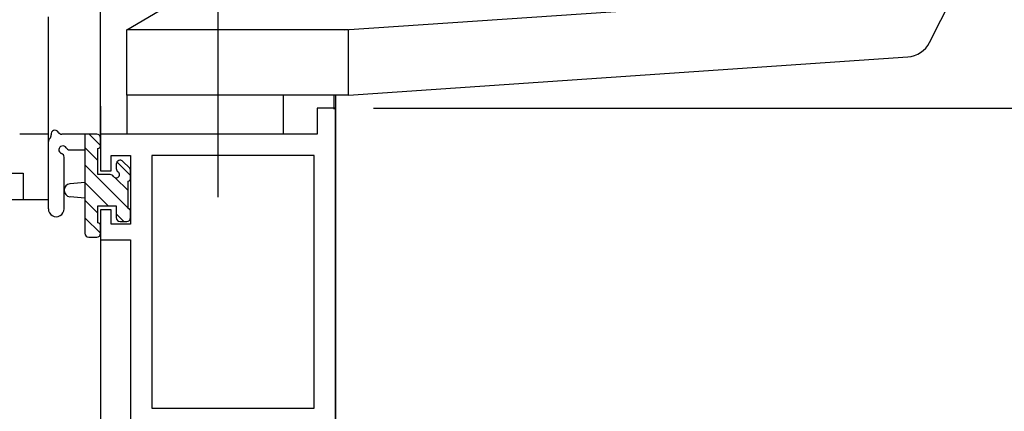
# Model space of a CAD drawing. Extents: x 0 to 1133, y 0 to 806.
# Drawn here: x 160 to 235, y 404 to 434 of the extents above; entities that cross this region are included whole.
import ezdxf

# ---------------------------------------------------------------- set-up
doc = ezdxf.new("R2010")
doc.units = 0
doc.linetypes.add('YCENTER_1', pattern=[13, 10, -1, 1, -1])
for name, color, linetype in [('YKK_11', 7, 'CONTINUOUS'), ('YKK_12', 2, 'CONTINUOUS'), ('YKK_13', 4, 'CONTINUOUS'), ('YKK_D', 6, 'CONTINUOUS')]:
    doc.layers.add(name, color=color, linetype=linetype)

msp = doc.modelspace()

# ---------------------------------------------------------------- linework, layer by layer
at = {"layer": 'YKK_11', "color": 0, "linetype": 'ByBlock', "ltscale": 0.5}
for p, q in [((182.6, 426.999), (182.6, 424.999)), ((184, 426.999), (182.6, 426.999)), ((184, 391.999), (184, 426.999)), ((162, 424.999), (159.8, 424.999)), ((162, 419.999), (162, 424.999)), ((182.6, 424.999), (166, 424.999)), ((166, 424.999), (166, 422.199)), ((166.8, 423.369), (168.3, 423.369)), ((166.8, 422.199), (166.8, 423.369)), ((168.3, 423.369), (168.3, 418.099)), ((169.93, 423.369), (169.93, 403.999)), ((182.37, 423.369), (169.93, 423.369)), ((182.37, 403.999), (182.37, 423.369)), ((182.37, 403.999), (182.37, 423.369)), ((120.13, 421.999), (160.07, 421.999)), ((160.07, 421.999), (160.07, 419.999)), ((166, 422.199), (166.8, 422.199)), ((160.07, 419.999), (162, 419.999)), ((166, 419.199), (166, 416.899)), ((166.8, 419.199), (166, 419.199)), ((166.8, 418.099), (166.8, 419.199)), ((168.3, 418.099), (166.8, 418.099)), ((166, 416.899), (168.3, 416.899)), ((168.3, 416.899), (168.3, 400.999)), ((169.93, 403.999), (182.37, 403.999))]:
    msp.add_line(p, q, dxfattribs=at)
at = {"layer": 'YKK_12'}
for p, q in [((166, 424.999), (166, 447.48)), ((162, 419.999), (162, 433.999)), ((183.9, 426.923), (183.9, 427.999)), ((184, 427.999), (184, 293.5)), ((166, 427.142), (166, 422.499)), ((157.5, 419.999), (162, 419.999)), ((166, 418.899), (166, 400.999))]:
    msp.add_line(p, q, dxfattribs=at)
at = {"layer": 'YKK_13', "ltscale": 1.5}
for p, q in [((168, 432.999), (185, 442.999)), ((229.512, 432.022), (235, 442.999)), ((184.66, 432.988), (224.666, 435.715)), ((185, 432.999), (168, 432.999)), ((168, 427.999), (168, 432.999)), ((185, 427.999), (185, 432.999)), ((185, 427.999), (227.859, 430.921)), ((185, 427.999), (168, 427.999)), ((168, 427.999), (168, 424.999)), ((180, 427.999), (180, 424.999))]:
    msp.add_line(p, q, dxfattribs=at)
at = {"layer": 'YKK_13', "linetype": 'YCENTER_1', "ltscale": 1.5}
msp.add_line((175, 420.168), (175, 441.168), dxfattribs=at)
at = {"layer": 'YKK_13'}
for p, q in [((165.7, 425), (163.02, 425)), ((164.8, 425), (164.8, 417.4)), ((166, 424.131), (165.131, 425)), ((162, 419.272), (162, 424.434)), ((166, 424.1), (166, 424.7)), ((163.62, 423.8), (164.8, 423.8)), ((165.8, 422.984), (164.8, 423.984)), ((165.8, 421.9), (165.8, 423.9)), ((163.2, 419.272), (163.203, 423.233)), ((168.1, 419.337), (164.8, 422.637)), ((167.2, 422.7), (167.2, 422.361)), ((168.3, 421.831), (167.256, 422.875)), ((168.212, 422.412), (167.712, 422.912)), ((166.739, 421.9), (165.8, 421.9)), ((168.3, 421.6), (168.3, 422.2)), ((164.8, 421.3), (163.656, 421.198)), ((166.59, 419.5), (164.8, 421.29)), ((168.1, 420.684), (167.121, 421.663)), ((168.1, 419.3), (168.1, 421.4)), ((164.8, 420.1), (163.656, 420.202)), ((165.8, 418.943), (164.8, 419.943)), ((165.8, 418.2), (165.8, 419.5)), ((165.8, 419.5), (167.2, 419.5)), ((167.2, 419.5), (167.2, 418.6)), ((167.79, 418.3), (167.2, 418.89)), ((168.296, 419.141), (168.141, 419.296)), ((168.3, 418.6), (168.3, 419.1)), ((166, 417.396), (164.8, 418.595)), ((166, 417.4), (166, 418)), ((167.5, 418.3), (168, 418.3)), ((165.1, 417.1), (165.7, 417.1))]:
    msp.add_line(p, q, dxfattribs=at)
at = {"layer": 'YKK_13', "ltscale": 1.5}
msp.add_arc((227.723, 432.917), 2, 273.90052, 333.43502, dxfattribs=at)
at = {"layer": 'YKK_13'}
for centre, radius, start, end in [((161.91, 424.89), 0.3, 310.52878, 10.52878), ((162.5, 425), 0.3, 30, 190.52878), ((163.02, 425.3), 0.3, 210, 270), ((165.7, 424.7), 0.3, 0, 90), ((162.3, 424.434), 0.3, 130.52878, 180), ((163.1, 423.8), 0.3, 30, 250.81024), ((165.8, 424.1), 0.2, 270, 0), ((162.903, 423.233), 0.3, 359.95977, 70.81024), ((163.62, 424.1), 0.3, 210, 270), ((167.5, 422.7), 0.3, 45, 180), ((166.739, 421.6), 0.3, 33.05573, 90), ((167.2, 421.9), 0.25, 213.05573, 56.94427), ((167.5, 422.361), 0.3, 180, 236.94427), ((168, 422.2), 0.3, 0, 45), ((163.7, 420.7), 0.5, 95.09207, 264.90793), ((168.1, 421.6), 0.2, 270, 0), ((162.6, 419.272), 0.6, 179.95977, 359.95977), ((168.1, 419.1), 0.2, 0, 90), ((165.8, 418), 0.2, 0, 90), ((167.5, 418.6), 0.3, 180, 270), ((168, 418.6), 0.3, 270, 0), ((165.1, 417.4), 0.3, 180, 270), ((165.7, 417.4), 0.3, 270, 0)]:
    msp.add_arc(centre, radius, start, end, dxfattribs=at)
at = {"layer": 'YKK_D'}
msp.add_line((186.9, 426.999), (257.5, 426.999), dxfattribs=at)
msp.add_line((186.9, 426.999), (257.5, 426.999), dxfattribs=at)

doc.saveas('drawing.dxf')
